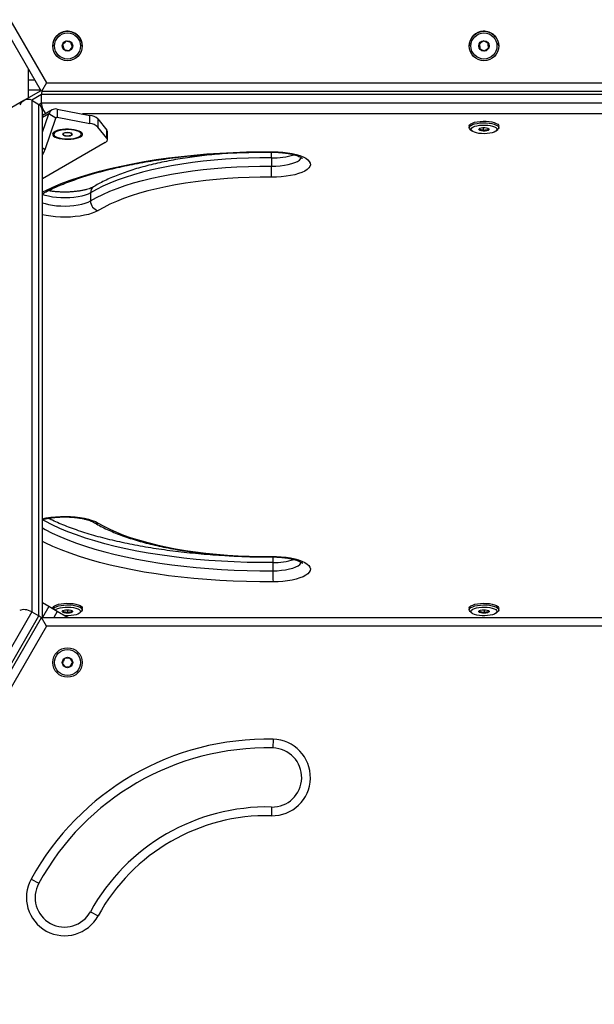
# Model space of a CAD drawing. Units: millimetres. Extents: x 0 to 9347, y 0 to 8497.
# Drawn here: x 3379 to 3710, y 3505 to 4072 of the extents above; entities that cross this region are included whole.
import ezdxf

# ---------------------------------------------------------------- set-up
doc = ezdxf.new("R2010")
doc.units = ezdxf.units.MM

msp = doc.modelspace()

# ---------------------------------------------------------------- linework, layer by layer
at = {"color": 7, "linetype": 'Continuous', "lineweight": 25, "ltscale": 50}
for p, q in [((3391.59, 4030.33), (3136.59, 4472)), ((3142.36, 4472), (3394.48, 4035.33)), ((3398.09, 4056.58), (3398.09, 4056.58)), ((3403.77, 4057.22), (3404.63, 4054.46)), ((3404.63, 4054.46), (3407.44, 4053.82)), ((3404.63, 4054.46), (3404.63, 4054.46)), ((3407.44, 4053.82), (3409.4, 4055.94)), ((3407.44, 4053.82), (3407.44, 4053.82)), ((3415.09, 4056.58), (3415.09, 4056.58)), ((3638.09, 4056.58), (3638.09, 4056.58)), ((3644.02, 4057.9), (3644.16, 4055.02)), ((3644.16, 4055.02), (3646.72, 4053.69)), ((3644.16, 4055.02), (3644.16, 4055.02)), ((3646.72, 4053.69), (3649.15, 4055.25)), ((3646.72, 4053.69), (3646.72, 4053.69)), ((3655.09, 4056.58), (3655.09, 4056.58)), ((3384.09, 4036.84), (3384.09, 4043.32)), ((3384.09, 4031.19), (3384.09, 4036.84)), ((3391.3, 4030.83), (3381.46, 4025.15)), ((3384.09, 4026.67), (3384.09, 4031.19)), ((3394.48, 4035.33), (3391.59, 4030.33)), ((3886.59, 4030.33), (3391.59, 4030.33)), ((3381.46, 4025.15), (3136.4, 3883.67)), ((3386.02, 4025.34), (3386.02, 3730.89)), ((3386.02, 4025.34), (3390.1, 4022.98)), ((3391.59, 4023.84), (3391.59, 4028.56)), ((3390.1, 3728.53), (3390.1, 4022.98)), ((3397.74, 4019.79), (3392.21, 4016.6)), ((3392.21, 3727.67), (3392.21, 4018.94)), ((3400.74, 4020.25), (3400.74, 4015.54)), ((3400.74, 4020.25), (3419.46, 4016.65)), ((3392.21, 4006.96), (3395.84, 4017.43)), ((3393.68, 3997.06), (3399.93, 4015.07)), ((3399.93, 4015.07), (3395.84, 4017.43)), ((3400.74, 4015.54), (3419.46, 4011.94)), ((3419.46, 4011.94), (3419.46, 4016.65)), ((3424.12, 4014.63), (3424.12, 4009.91)), ((3424.12, 4014.63), (3429.3, 4008.19)), ((3399.31, 4007.31), (3399.1, 4007.13)), ((3399.31, 4007.31), (3399.1, 4007.13)), ((3414.07, 4007.13), (3413.86, 4007.31)), ((3414.07, 4007.13), (3413.86, 4007.31)), ((3429.3, 4003.47), (3424.12, 4009.91)), ((3429.3, 4003.47), (3429.3, 4008.19)), ((3429.64, 4002.61), (3429.64, 4007.32)), ((3638.09, 4010.47), (3638.09, 4009.53)), ((3638.64, 4008.52), (3639.57, 4007.7)), ((3646.16, 4009.52), (3646.16, 4007.74)), ((3648.85, 4009.24), (3648.85, 4008.09)), ((3653.6, 4007.7), (3654.54, 4008.52)), ((3655.09, 4009.53), (3655.09, 4010.47)), ((3398.59, 4006.19), (3398.59, 4005.75)), ((3398.59, 4006.19), (3398.59, 4005.75)), ((3405.12, 4006.58), (3403.7, 4005.74)), ((3403.7, 4005.74), (3405.17, 4004.92)), ((3406.32, 4006.71), (3403.97, 4006.16)), ((3403.97, 4006.16), (3404.23, 4005.2)), ((3404.23, 4005.2), (3406.85, 4004.8)), ((3408, 4006.59), (3405.12, 4006.58)), ((3405.17, 4004.92), (3408.06, 4004.93)), ((3408.95, 4006.31), (3406.32, 4006.71)), ((3406.85, 4004.8), (3409.21, 4005.35)), ((3409.47, 4005.77), (3408, 4006.59)), ((3408.06, 4004.93), (3409.47, 4005.77)), ((3409.21, 4005.35), (3408.95, 4006.31)), ((3414.59, 4005.75), (3414.59, 4006.19)), ((3414.59, 4005.75), (3414.59, 4006.19)), ((3428.3, 4000.94), (3392.21, 3980.11)), ((3524.19, 3992.16), (3524.19, 3987.44)), ((3419.85, 3972.08), (3419.85, 3967.37)), ((3524.95, 3759.18), (3524.95, 3754.46)), ((3395.84, 3733.88), (3392.21, 3735.97)), ((3386.02, 3730.89), (3131.02, 3289.22)), ((3386.02, 3730.89), (3390.1, 3728.53)), ((3400.74, 3731.05), (3395.84, 3733.88)), ((3398.09, 3732.93), (3398.09, 3732.58)), ((3406.59, 3727.67), (3400.74, 3731.05)), ((3404.14, 3731.63), (3404.14, 3730.65)), ((3406.68, 3732.05), (3406.68, 3730.19)), ((3413.6, 3730.16), (3414.54, 3730.99)), ((3415.09, 3731.99), (3415.09, 3732.93)), ((3638.09, 3732.93), (3638.09, 3731.99)), ((3638.64, 3730.99), (3639.57, 3730.16)), ((3644.14, 3731.63), (3644.14, 3730.65)), ((3646.68, 3732.05), (3646.68, 3730.19)), ((3653.6, 3730.16), (3654.54, 3730.99)), ((3655.09, 3731.99), (3655.09, 3732.93)), ((3135.1, 3286.86), (3390.1, 3728.53)), ((3136.59, 3286), (3391.59, 3727.67)), ((3394.48, 3722.67), (3391.59, 3727.67)), ((3391.59, 3727.67), (3901.59, 3727.67)), ((3394.48, 3722.67), (3142.36, 3286)), ((3898.7, 3722.67), (3394.48, 3722.67)), ((3525.06, 3657.47), (3524.95, 3652.47)), ((3524.19, 3618.48), (3524.08, 3613.48)), ((3385.65, 3576.98), (3390.04, 3574.58)), ((3419.85, 3558.24), (3424.24, 3555.84))]:
    msp.add_line(p, q, dxfattribs=at)
at = {"color": 1, "linetype": 'Continuous', "lineweight": 25, "ltscale": 50}
for p, q in [((3387.83, 4036.84), (3384.09, 4036.84)), ((3391.09, 4031.19), (3384.09, 4031.19)), ((3394.48, 4035.33), (3877.93, 4035.33)), ((3391.59, 4028.56), (3386.02, 4025.34)), ((3889.65, 4028.56), (3391.59, 4028.56)), ((3390.1, 4022.98), (3391.59, 4023.84)), ((3391.59, 4023.84), (3897.82, 4023.84)), ((3395.84, 4017.43), (3392.21, 4015.33)), ((3400.74, 4015.54), (3399.93, 4015.07)), ((3877.93, 4017.46), (3415.25, 4017.46)), ((3392.21, 3997.91), (3393.68, 3997.06)), ((3395.84, 3733.88), (3392.26, 3727.67)), ((3400.74, 3731.05), (3398.79, 3727.67))]:
    msp.add_line(p, q, dxfattribs=at)
at = {"color": 7, "linetype": 'Continuous', "lineweight": 25, "ltscale": 50, "flags": 128}
for points in [[(3638.09, 4010.47), (3638.1, 4010.59), (3638.36, 4011.18), (3638.98, 4011.73), (3639.93, 4012.23), (3641.18, 4012.65), (3642.66, 4012.98), (3644.31, 4013.2), (3646.06, 4013.3), (3647.84, 4013.27), (3649.56, 4013.12), (3651.15, 4012.86), (3652.54, 4012.49), (3653.67, 4012.03), (3654.49, 4011.51), (3654.97, 4010.94), (3655.09, 4010.47)], [(3414.08, 4004.31), (3414.8, 4004.85), (3415.18, 4005.41), (3415.21, 4006), (3414.88, 4006.57), (3414.22, 4007.11), (3413.25, 4007.6), (3412, 4008), (3410.53, 4008.32), (3408.9, 4008.53), (3407.17, 4008.63), (3405.42, 4008.61), (3403.72, 4008.47), (3402.14, 4008.23), (3400.74, 4007.88), (3399.57, 4007.44), (3398.7, 4006.94), (3398.15, 4006.38), (3397.94, 4005.8), (3398.09, 4005.22), (3398.58, 4004.66), (3399.41, 4004.15), (3400.52, 4003.7), (3401.89, 4003.33), (3403.45, 4003.07), (3405.13, 4002.91), (3406.88, 4002.87), (3408.61, 4002.95), (3410.27, 4003.14), (3411.77, 4003.45), (3413.06, 4003.84), (3414.08, 4004.31)], [(3406.68, 4003.09), (3408.4, 4003.16), (3410.03, 4003.35), (3411.51, 4003.65), (3412.75, 4004.05), (3413.7, 4004.53), (3414.32, 4005.07), (3414.58, 4005.64), (3414.47, 4006.22), (3413.98, 4006.77), (3413.16, 4007.28), (3412.02, 4007.71), (3410.63, 4008.06), (3409.05, 4008.29), (3407.36, 4008.41), (3405.63, 4008.4), (3403.94, 4008.27), (3402.38, 4008.02), (3401.02, 4007.67), (3399.91, 4007.22), (3399.12, 4006.71), (3398.68, 4006.15), (3398.61, 4005.58), (3398.91, 4005.01), (3399.57, 4004.48), (3400.55, 4004), (3401.82, 4003.61), (3403.32, 4003.32), (3404.96, 4003.14), (3406.68, 4003.09)], [(3398.62, 4005.51), (3398.97, 4004.94), (3399.67, 4004.42), (3400.69, 4003.95), (3401.99, 4003.57), (3403.51, 4003.29), (3405.16, 4003.13), (3406.89, 4003.09), (3408.6, 4003.17), (3410.22, 4003.38), (3411.67, 4003.69), (3412.88, 4004.11), (3413.79, 4004.6), (3414.37, 4005.14), (3414.59, 4005.71), (3414.43, 4006.28), (3413.9, 4006.83), (3413.04, 4007.33), (3411.87, 4007.76), (3410.45, 4008.09), (3408.86, 4008.31), (3407.15, 4008.41), (3405.42, 4008.39), (3403.75, 4008.25), (3402.21, 4007.99), (3400.87, 4007.62), (3399.8, 4007.17), (3399.05, 4006.65), (3398.65, 4006.09), (3398.62, 4005.51)], [(3638.64, 4008.52), (3638.21, 4009.06), (3638.1, 4009.65), (3638.36, 4010.23), (3638.98, 4010.79), (3639.93, 4011.29), (3641.18, 4011.71), (3642.66, 4012.04), (3644.31, 4012.26), (3646.06, 4012.35), (3647.84, 4012.33), (3649.56, 4012.18), (3651.15, 4011.92), (3652.54, 4011.55), (3653.67, 4011.09), (3654.49, 4010.57), (3654.97, 4010), (3655.08, 4009.4), (3654.82, 4008.82), (3654.54, 4008.52)], [(3652.46, 4007.03), (3651.32, 4006.64), (3649.96, 4006.35), (3648.44, 4006.16), (3646.84, 4006.08), (3645.22, 4006.13), (3643.67, 4006.28), (3642.25, 4006.54), (3641.04, 4006.9), (3640.08, 4007.34), (3639.43, 4007.83), (3639.12, 4008.37), (3639.15, 4008.91), (3639.53, 4009.43), (3640.24, 4009.92), (3641.25, 4010.34), (3642.51, 4010.68), (3643.96, 4010.92), (3645.53, 4011.06), (3647.15, 4011.08), (3648.75, 4010.98), (3650.24, 4010.77), (3651.56, 4010.45), (3652.65, 4010.05), (3653.46, 4009.58), (3653.95, 4009.07), (3654.09, 4008.53), (3653.88, 4007.99), (3653.33, 4007.49), (3652.46, 4007.03)], [(3644.24, 4009.2), (3645.02, 4009.44), (3645.99, 4009.56), (3647.03, 4009.57), (3648.02, 4009.46), (3648.83, 4009.25), (3649.38, 4008.95), (3649.59, 4008.61), (3649.43, 4008.27), (3648.94, 4007.96), (3648.16, 4007.73), (3647.19, 4007.6), (3646.15, 4007.59), (3645.16, 4007.7), (3644.34, 4007.92), (3643.8, 4008.22), (3643.59, 4008.56), (3643.74, 4008.9), (3644.24, 4009.2)], [(3428.3, 4000.94), (3428.75, 4001.23), (3429.11, 4001.54), (3429.38, 4001.85), (3429.55, 4002.18), (3429.63, 4002.5), (3429.62, 4002.83), (3429.51, 4003.15), (3429.3, 4003.47)], [(3524.19, 3992.16), (3517.52, 3992.14), (3510.87, 3992), (3504.25, 3991.73), (3497.69, 3991.34), (3491.21, 3990.82), (3484.83, 3990.18), (3478.57, 3989.41), (3472.45, 3988.53), (3466.5, 3987.53), (3460.73, 3986.42), (3455.15, 3985.2), (3449.8, 3983.87), (3444.69, 3982.45), (3439.82, 3980.93), (3435.23, 3979.32), (3430.93, 3977.62), (3426.92, 3975.85), (3423.22, 3974), (3419.85, 3972.08)], [(3525.06, 3995.73), (3527.93, 3995.64), (3530.74, 3995.43), (3533.44, 3995.11), (3535.99, 3994.66), (3538.35, 3994.11), (3540.47, 3993.46), (3542.32, 3992.73), (3543.86, 3991.92), (3545.08, 3991.05), (3545.94, 3990.13), (3546.44, 3989.19), (3546.56, 3988.23), (3546.31, 3987.28), (3545.69, 3986.34), (3544.7, 3985.44), (3543.37, 3984.59), (3541.72, 3983.8), (3539.77, 3983.1), (3537.57, 3982.48), (3535.14, 3981.96), (3532.53, 3981.56), (3529.78, 3981.27), (3526.95, 3981.11), (3524.08, 3981.06)], [(3419.85, 3967.37), (3423.22, 3969.28), (3426.92, 3971.13), (3430.93, 3972.91), (3435.23, 3974.6), (3439.82, 3976.22), (3444.69, 3977.74), (3449.8, 3979.16), (3455.15, 3980.48), (3460.73, 3981.7), (3466.5, 3982.82), (3472.45, 3983.81), (3478.57, 3984.7), (3484.83, 3985.46), (3491.21, 3986.1), (3497.69, 3986.62), (3504.25, 3987.02), (3510.87, 3987.29), (3517.52, 3987.43), (3524.19, 3987.44)], [(3524.08, 3981.06), (3517.7, 3981.05), (3511.33, 3980.92), (3505, 3980.66), (3498.72, 3980.28), (3492.52, 3979.78), (3486.41, 3979.17), (3480.43, 3978.44), (3474.57, 3977.59), (3468.87, 3976.63), (3463.35, 3975.57), (3458.02, 3974.4), (3452.9, 3973.14), (3448, 3971.77), (3443.35, 3970.32), (3438.95, 3968.78), (3434.83, 3967.15), (3431, 3965.46), (3427.46, 3963.69), (3424.24, 3961.85)], [(3424.24, 3781.96), (3427.46, 3780.12), (3431, 3778.35), (3434.83, 3776.65), (3438.95, 3775.03), (3443.35, 3773.49), (3448, 3772.04), (3452.9, 3770.67), (3458.02, 3769.4), (3463.35, 3768.24), (3468.87, 3767.17), (3474.57, 3766.22), (3480.43, 3765.37), (3486.41, 3764.64), (3492.52, 3764.03), (3498.72, 3763.53), (3505, 3763.15), (3511.33, 3762.89), (3517.7, 3762.76), (3524.08, 3762.75)], [(3524.08, 3762.75), (3526.95, 3762.7), (3529.78, 3762.54), (3532.53, 3762.25), (3535.14, 3761.85), (3537.57, 3761.33), (3539.77, 3760.71), (3541.72, 3760.01), (3543.37, 3759.22), (3544.7, 3758.37), (3545.69, 3757.47), (3546.31, 3756.53), (3546.56, 3755.58), (3546.44, 3754.62), (3545.94, 3753.67), (3545.08, 3752.76), (3543.86, 3751.89), (3542.32, 3751.08), (3540.47, 3750.35), (3538.35, 3749.7), (3535.99, 3749.15), (3533.44, 3748.7), (3530.74, 3748.37), (3527.93, 3748.17), (3525.06, 3748.08)], [(3398.09, 3732.93), (3398.11, 3733.14), (3398.42, 3733.72), (3399.09, 3734.27), (3400.09, 3734.76), (3401.37, 3735.17), (3402.88, 3735.49), (3404.55, 3735.69), (3406.31, 3735.77), (3408.08, 3735.73), (3409.79, 3735.56), (3411.35, 3735.28), (3412.71, 3734.9), (3413.81, 3734.43), (3414.58, 3733.9), (3415.01, 3733.32), (3415.09, 3732.93)], [(3638.09, 3732.93), (3638.11, 3733.14), (3638.42, 3733.72), (3639.09, 3734.27), (3640.09, 3734.76), (3641.37, 3735.17), (3642.88, 3735.49), (3644.55, 3735.69), (3646.31, 3735.77), (3648.08, 3735.73), (3649.79, 3735.56), (3651.35, 3735.28), (3652.71, 3734.9), (3653.81, 3734.43), (3654.58, 3733.9), (3655.01, 3733.32), (3655.09, 3732.93)], [(3398.23, 3732.5), (3398.42, 3732.78), (3399.09, 3733.33), (3400.09, 3733.82), (3401.37, 3734.23), (3402.88, 3734.54), (3404.55, 3734.75), (3406.31, 3734.83), (3408.08, 3734.79), (3409.79, 3734.62), (3411.35, 3734.34), (3412.71, 3733.96), (3413.81, 3733.49), (3414.58, 3732.96), (3415.01, 3732.38), (3415.07, 3731.79), (3414.75, 3731.21), (3414.54, 3730.99)], [(3399.44, 3731.8), (3399.45, 3731.81), (3400.1, 3732.31), (3401.07, 3732.74), (3402.29, 3733.1), (3403.71, 3733.36), (3405.26, 3733.51), (3406.88, 3733.55), (3408.49, 3733.47), (3410, 3733.28), (3411.36, 3732.98), (3412.49, 3732.59), (3413.35, 3732.13), (3413.89, 3731.62), (3414.09, 3731.09), (3413.94, 3730.55), (3413.44, 3730.03), (3412.63, 3729.56), (3411.53, 3729.17), (3410.2, 3728.86), (3408.7, 3728.65), (3407.11, 3728.55), (3405.49, 3728.57), (3404.97, 3728.6)], [(3409.14, 3731.58), (3409.52, 3731.26), (3409.56, 3730.91), (3409.23, 3730.58), (3408.59, 3730.3), (3407.71, 3730.12), (3406.69, 3730.05), (3405.66, 3730.1), (3404.74, 3730.26), (3404.04, 3730.52), (3403.65, 3730.84), (3403.62, 3731.19), (3403.94, 3731.52), (3404.59, 3731.8), (3405.47, 3731.98), (3406.49, 3732.05), (3407.52, 3732), (3408.44, 3731.84), (3409.14, 3731.58)], [(3638.64, 3730.99), (3638.6, 3731.03), (3638.17, 3731.6), (3638.11, 3732.2), (3638.42, 3732.78), (3639.09, 3733.33), (3640.09, 3733.82), (3641.37, 3734.23), (3642.88, 3734.54), (3644.55, 3734.75), (3646.31, 3734.83), (3648.08, 3734.79), (3649.79, 3734.62), (3651.35, 3734.34), (3652.71, 3733.96), (3653.81, 3733.49), (3654.58, 3732.96), (3655.01, 3732.38), (3655.07, 3731.79), (3654.75, 3731.21), (3654.54, 3730.99)], [(3640.22, 3729.73), (3639.52, 3730.21), (3639.15, 3730.74), (3639.12, 3731.28), (3639.45, 3731.81), (3640.1, 3732.31), (3641.07, 3732.74), (3642.29, 3733.1), (3643.71, 3733.36), (3645.26, 3733.51), (3646.88, 3733.55), (3648.49, 3733.47), (3650, 3733.28), (3651.36, 3732.98), (3652.49, 3732.59), (3653.35, 3732.13), (3653.89, 3731.62), (3654.09, 3731.09), (3653.94, 3730.55), (3653.44, 3730.03), (3652.63, 3729.56), (3651.53, 3729.17), (3650.2, 3728.86), (3648.7, 3728.65), (3647.11, 3728.55), (3645.49, 3728.57), (3643.92, 3728.71), (3642.47, 3728.96), (3641.22, 3729.3), (3640.22, 3729.73)], [(3649.14, 3731.58), (3649.52, 3731.26), (3649.56, 3730.91), (3649.23, 3730.58), (3648.59, 3730.3), (3647.71, 3730.12), (3646.69, 3730.05), (3645.66, 3730.1), (3644.74, 3730.26), (3644.04, 3730.52), (3643.65, 3730.84), (3643.62, 3731.19), (3643.94, 3731.52), (3644.59, 3731.8), (3645.47, 3731.98), (3646.49, 3732.05), (3647.52, 3732), (3648.44, 3731.84), (3649.14, 3731.58)]]:
    msp.add_lwpolyline(points, dxfattribs=at)
at = {"color": 1, "linetype": 'Continuous', "lineweight": 25, "ltscale": 50, "flags": 128}
for points in [[(3392.21, 3972.53), (3393.7, 3973.27), (3398.2, 3975.35), (3403.01, 3977.35), (3408.11, 3979.27), (3413.49, 3981.1), (3419.13, 3982.84), (3425.03, 3984.49), (3431.17, 3986.04), (3437.52, 3987.48), (3444.09, 3988.82), (3450.84, 3990.04), (3457.77, 3991.16), (3464.86, 3992.16), (3472.09, 3993.03), (3479.44, 3993.79), (3486.89, 3994.43), (3494.43, 3994.94), (3502.03, 3995.33), (3509.69, 3995.59), (3517.37, 3995.72), (3525.06, 3995.73)], [(3524.19, 3987.44), (3526.72, 3987.49), (3529.21, 3987.66), (3531.6, 3987.95), (3533.83, 3988.36), (3535.85, 3988.87), (3537.62, 3989.48), (3539.1, 3990.17), (3540.25, 3990.92), (3541.05, 3991.73), (3541.39, 3992.29)], [(3525.02, 3995.44), (3525.04, 3995.49), (3525.06, 3995.73)], [(3419.85, 3972.08), (3418.47, 3971.37), (3416.78, 3970.74), (3414.83, 3970.19), (3412.66, 3969.75), (3410.32, 3969.43), (3407.86, 3969.22), (3405.33, 3969.14), (3402.79, 3969.18), (3400.3, 3969.35), (3397.91, 3969.64), (3395.69, 3970.05), (3393.66, 3970.56), (3392.21, 3971.05)], [(3392.21, 3966.33), (3393.66, 3965.85), (3395.69, 3965.34), (3397.91, 3964.93), (3400.3, 3964.64), (3402.79, 3964.47), (3405.33, 3964.42), (3407.86, 3964.51), (3410.32, 3964.71), (3412.66, 3965.04), (3414.83, 3965.48), (3416.78, 3966.02), (3418.47, 3966.66), (3419.85, 3967.37)], [(3424.24, 3961.85), (3422.7, 3961.04), (3420.85, 3960.31), (3418.73, 3959.66), (3416.37, 3959.11), (3413.82, 3958.66), (3411.11, 3958.33), (3408.31, 3958.13), (3405.44, 3958.04), (3402.56, 3958.08), (3399.73, 3958.25), (3396.98, 3958.54), (3394.38, 3958.94), (3392.21, 3959.39)], [(3392.21, 3784.41), (3394.38, 3784.87), (3396.98, 3785.27), (3399.73, 3785.56), (3402.56, 3785.73), (3405.44, 3785.77), (3408.31, 3785.68), (3411.11, 3785.47), (3413.82, 3785.15), (3416.37, 3784.7), (3418.73, 3784.15), (3420.85, 3783.5), (3422.7, 3782.77), (3424.24, 3781.96)], [(3524.95, 3759.18), (3517.5, 3759.18), (3510.07, 3759.31), (3502.66, 3759.56), (3495.3, 3759.94), (3488.01, 3760.43), (3480.8, 3761.05), (3473.68, 3761.78), (3466.69, 3762.63), (3459.83, 3763.6), (3453.13, 3764.68), (3446.59, 3765.86), (3440.24, 3767.16), (3434.08, 3768.55), (3428.15, 3770.05), (3422.44, 3771.64), (3416.98, 3773.33), (3411.77, 3775.1), (3406.84, 3776.96), (3402.18, 3778.9), (3397.83, 3780.91), (3393.77, 3782.99), (3392.21, 3783.86)], [(3392.21, 3779.15), (3393.77, 3778.28), (3397.83, 3776.2), (3402.18, 3774.19), (3406.84, 3772.25), (3411.77, 3770.39), (3416.98, 3768.62), (3422.44, 3766.93), (3428.15, 3765.34), (3434.08, 3763.84), (3440.24, 3762.44), (3446.59, 3761.15), (3453.13, 3759.96), (3459.83, 3758.88), (3466.69, 3757.92), (3473.68, 3757.07), (3480.8, 3756.33), (3488.01, 3755.72), (3495.3, 3755.22), (3502.66, 3754.85), (3510.07, 3754.6), (3517.5, 3754.47), (3524.95, 3754.46)], [(3525.06, 3748.08), (3517.37, 3748.09), (3509.69, 3748.22), (3502.03, 3748.48), (3494.43, 3748.87), (3486.89, 3749.38), (3479.44, 3750.02), (3472.09, 3750.77), (3464.86, 3751.65), (3457.77, 3752.65), (3450.84, 3753.76), (3444.09, 3754.99), (3437.52, 3756.33), (3431.17, 3757.77), (3425.03, 3759.32), (3419.13, 3760.97), (3413.49, 3762.71), (3408.11, 3764.54), (3403.01, 3766.46), (3398.2, 3768.46), (3393.7, 3770.54), (3392.21, 3771.28)], [(3524.11, 3762.46), (3524.1, 3762.51), (3524.08, 3762.75)], [(3524.95, 3754.46), (3527.48, 3754.54), (3529.94, 3754.75), (3532.29, 3755.08), (3534.46, 3755.52), (3536.41, 3756.06), (3538.09, 3756.69), (3539.48, 3757.4), (3540.53, 3758.18), (3541.22, 3758.99), (3541.4, 3759.33)]]:
    msp.add_lwpolyline(points, dxfattribs=at)
at = {"color": 7, "linetype": 'Continuous', "lineweight": 25, "ltscale": 2500}
for centre, radius in [((3406.59, 4056.58), 8.5), ((3406.59, 4056.58), 7.5), ((3646.59, 4056.58), 8.5), ((3646.59, 4056.58), 7.5), ((3406.59, 4056.58), 3), ((3646.59, 4056.58), 3), ((3406.59, 3701.69), 8.5), ((3406.59, 3701.69), 7.5), ((3406.59, 3701.69), 3)]:
    msp.add_circle(centre, radius, dxfattribs=at)
for centre, radius, start, end in [((3406.59, 4056.58), 8.5, 107.2561, 180), ((3406.59, 4056.58), 8.5, 0, 107.2561), ((3646.59, 4056.58), 8.5, 92.6886, 180), ((3646.59, 4056.58), 8.5, 0, 92.6886), ((3399.85, 4016.14), 4.21, 77.7484, 162.2163), ((3400.59, 4014.85), 0.701, 77.7484, 162.2163), ((3418.62, 4008.34), 8.35, 48.8198, 84.2192), ((3400.13, 4005.99), 1.55, 117.9911, 172.5692), ((3400.17, 4005.96), 1.6, 118.8019, 171.758), ((3412.93, 4005.9), 1.69, 9.7807, 59.659), ((3412.97, 4005.93), 1.64, 8.9847, 60.4553), ((3418.62, 4003.63), 8.35, 48.8198, 84.2192), ((3428.28, 4007.29), 1.36, 1.6527, 41.4511), ((3369.46, 4005.6), 25.68, 332.3738, 340.5772), ((3384.91, 3986.7), 139.28, 357.6814, 0.3066), ((3425.53, 3967.38), 5.68, 180.1248, 256.8544), ((3664.23, 3753.72), 139.28, 179.6934, 182.3186), ((3521.59, 3502.51), 155, 88.716, 151.284), ((3524.57, 3635.47), 22, 268.716, 88.716), ((3521.59, 3502.51), 150, 88.716, 151.284), ((3524.57, 3635.47), 17, 268.716, 88.716), ((3521.59, 3502.51), 116, 88.716, 151.284), ((3521.59, 3502.51), 111, 88.716, 151.284), ((3404.95, 3566.41), 22, 151.284, 331.284), ((3404.95, 3566.41), 17, 151.284, 331.284)]:
    msp.add_arc(centre, radius, start, end, dxfattribs=at)
at = {"color": 1, "linetype": 'Continuous', "lineweight": 25, "ltscale": 2500}
for centre, radius, start, end in [((3488.21, 3993.02), 35.99, 358.6254, 3.9357), ((3525.32, 4030.5), 38.36, 268.3023, 287.8466), ((3423.83, 3972.23), 3.97, 123.3608, 182.189), ((3423.51, 3785.54), 3.66, 239.1844, 281.4616), ((3560.87, 3760.04), 35.93, 176.0585, 181.3776), ((3525.54, 3796.4), 37.23, 269.0872, 288.0158)]:
    msp.add_arc(centre, radius, start, end, dxfattribs=at)
at = {"color": 7, "linetype": 'Continuous', "lineweight": 25, "ltscale": 2500}
for centre, major_axis, ratio, start_param, end_param in [((3394.48, 4026.89), (-1.33, 4.95), 0.517638, 0.675148, 1.093138), ((3383.13, 4020.34), (2.89, 5), 0.816497, 0, 1.570796), ((3387.21, 4017.98), (2.89, 5), 0.816497, 5.327869, 6.283185), ((3394.48, 4022.18), (-1.33, 4.95), 0.517638, 1.093138, 2.540974), ((3383.13, 3729.22), (4.95, -1.33), 0.517638, 1.093138, 2.663934), ((3387.21, 3726.87), (4.95, -1.33), 0.517638, 0.688477, 1.093138)]:
    msp.add_ellipse(centre, major_axis=major_axis, ratio=ratio, start_param=start_param, end_param=end_param, dxfattribs=at)
at = {"color": 7, "linetype": 'Continuous', "lineweight": 25, "ltscale": 50}
for points, knots in [([(3405.73, 4059.33), (3405.45, 4059.03), (3404.97, 4058.51), (3404.27, 4057.76), (3403.93, 4057.38), (3403.77, 4057.21)], [0, 0, 0, 0, 0.439126, 0.751374, 1, 1, 1, 1]), ([(3408.55, 4058.7), (3408.14, 4058.79), (3407.45, 4058.94), (3406.45, 4059.17), (3405.95, 4059.28), (3405.73, 4059.33)], [0, 0, 0, 0, 0.439126, 0.751374, 1, 1, 1, 1]), ([(3409.4, 4055.94), (3409.35, 4056.1), (3409.21, 4056.55), (3408.95, 4057.39), (3408.71, 4058.17), (3408.58, 4058.59), (3408.55, 4058.7)], [0, 0, 0, 0, 0.184931, 0.519846, 0.871444, 1, 1, 1, 1]), ([(3646.45, 4059.46), (3646.11, 4059.24), (3645.51, 4058.86), (3644.64, 4058.3), (3644.21, 4058.02), (3644.02, 4057.9)], [0, 0, 0, 0, 0.439126, 0.751374, 1, 1, 1, 1]), ([(3649.02, 4058.14), (3648.65, 4058.33), (3648.02, 4058.65), (3647.11, 4059.12), (3646.65, 4059.36), (3646.45, 4059.46)], [0, 0, 0, 0, 0.439126, 0.751374, 1, 1, 1, 1]), ([(3403.77, 4057.21), (3403.81, 4057.1), (3403.94, 4056.69), (3404.18, 4055.91), (3404.44, 4055.07), (3404.58, 4054.62), (3404.63, 4054.46)], [0, 0, 0, 0, 0.1285562, 0.4801536, 0.8150692, 1, 1, 1, 1]), ([(3404.63, 4054.46), (3405.03, 4054.37), (3405.72, 4054.21), (3406.72, 4053.98), (3407.22, 4053.87), (3407.44, 4053.82)], [0, 0, 0, 0, 0.439126, 0.751374, 1, 1, 1, 1]), ([(3407.44, 4053.82), (3407.73, 4054.12), (3408.21, 4054.64), (3408.9, 4055.4), (3409.25, 4055.77), (3409.4, 4055.94)], [0, 0, 0, 0, 0.439126, 0.751374, 1, 1, 1, 1]), ([(3644.02, 4057.9), (3644.03, 4057.79), (3644.05, 4057.35), (3644.09, 4056.54), (3644.13, 4055.66), (3644.15, 4055.19), (3644.16, 4055.02)], [0, 0, 0, 0, 0.128556, 0.480154, 0.815069, 1, 1, 1, 1]), ([(3644.16, 4055.02), (3644.53, 4054.83), (3645.15, 4054.5), (3646.07, 4054.03), (3646.52, 4053.8), (3646.72, 4053.69)], [0, 0, 0, 0, 0.439126, 0.751374, 1, 1, 1, 1]), ([(3646.72, 4053.69), (3647.07, 4053.92), (3647.67, 4054.3), (3648.53, 4054.85), (3648.96, 4055.13), (3649.15, 4055.25)], [0, 0, 0, 0, 0.439126, 0.751374, 1, 1, 1, 1]), ([(3649.15, 4055.25), (3649.15, 4055.42), (3649.12, 4055.89), (3649.08, 4056.77), (3649.04, 4057.59), (3649.02, 4058.02), (3649.02, 4058.14)], [0, 0, 0, 0, 0.184931, 0.519846, 0.871444, 1, 1, 1, 1]), ([(3644.11, 4009.13), (3644.07, 4009.04), (3644, 4008.86), (3643.94, 4008.51), (3643.9, 4008.34)], [0, 0, 0, 0, 0.486887, 1, 1, 1, 1]), ([(3643.9, 4008.34), (3644.03, 4008.38), (3644.4, 4008.48), (3645.1, 4008.45), (3645.73, 4008.1), (3646.07, 4007.81), (3646.16, 4007.74)], [0, 0, 0, 0, 0.1849308, 0.5198464, 0.8714438, 1, 1, 1, 1]), ([(3646.16, 4007.74), (3646.55, 4007.95), (3647.21, 4008.31), (3648.16, 4008.32), (3648.64, 4008.16), (3648.85, 4008.09)], [0, 0, 0, 0, 0.439126, 0.751374, 1, 1, 1, 1]), ([(3648.85, 4008.09), (3648.91, 4008.39), (3649.01, 4008.9), (3649.16, 4009.11), (3649.24, 4009.07), (3649.27, 4009.04)], [0, 0, 0, 0, 0.4391256, 0.7513742, 1, 1, 1, 1]), ([(3392.21, 3971.58), (3392.59, 3971.79), (3394.08, 3972.62), (3396.99, 3974.03), (3400.91, 3975.81), (3405.12, 3977.54), (3409.57, 3979.22), (3414.27, 3980.83), (3419.2, 3982.38), (3424.36, 3983.87), (3429.72, 3985.27), (3435.28, 3986.6), (3441.03, 3987.84), (3446.95, 3989), (3453.03, 3990.08), (3459.26, 3991.06), (3465.63, 3991.95), (3472.11, 3992.74), (3478.7, 3993.43), (3485.38, 3994.03), (3492.14, 3994.52), (3498.96, 3994.91), (3505.83, 3995.2), (3512.74, 3995.39), (3519.14, 3995.47), (3523.24, 3995.45), (3525.02, 3995.44)], [0, 0, 0, 0, 0.01422, 0.056808, 0.099508, 0.142315, 0.185223, 0.228222, 0.271302, 0.314456, 0.357673, 0.400947, 0.444271, 0.487637, 0.531042, 0.574478, 0.617943, 0.661432, 0.704942, 0.748469, 0.79201, 0.835563, 0.879125, 0.922694, 0.966267, 1, 1, 1, 1]), ([(3510.43, 3995.31), (3509.94, 3995.29), (3507.46, 3995.23), (3503.01, 3995), (3497.1, 3994.62), (3491.27, 3994.13), (3485.51, 3993.54), (3479.85, 3992.85), (3474.3, 3992.06), (3468.88, 3991.16), (3463.6, 3990.17), (3458.47, 3989.09), (3453.51, 3987.91), (3448.72, 3986.64), (3444.13, 3985.28), (3439.74, 3983.83), (3435.56, 3982.29), (3431.6, 3980.67), (3427.88, 3978.97), (3424.55, 3977.26), (3422.56, 3976.09), (3421.64, 3975.55)], [0, 0, 0, 0, 0.013433, 0.068172, 0.122922, 0.177691, 0.232483, 0.287305, 0.342165, 0.39707, 0.45203, 0.507054, 0.562155, 0.617347, 0.672645, 0.728068, 0.783636, 0.839373, 0.895301, 0.951441, 1, 1, 1, 1]), ([(3525.02, 3995.44), (3525.45, 3995.44), (3526.69, 3995.42), (3528.72, 3995.32), (3531.06, 3995.1), (3533.28, 3994.8), (3535.33, 3994.43), (3537.16, 3993.99), (3538.75, 3993.5), (3540.03, 3993.01), (3541, 3992.53), (3541.6, 3992.15), (3541.9, 3991.9), (3541.9, 3991.9), (3541.9, 3991.9)], [0, 0, 0, 0, 0.050547, 0.1470513, 0.2432935, 0.3389362, 0.4336494, 0.5270272, 0.6185636, 0.7076447, 0.7935958, 0.8758509, 0.9464431, 1, 1, 1, 1]), ([(3421.64, 3975.55), (3421.5, 3975.47), (3421.14, 3975.26), (3420.29, 3974.86), (3419.07, 3974.39), (3417.56, 3973.93), (3415.79, 3973.5), (3413.8, 3973.13), (3411.63, 3972.83), (3409.32, 3972.61), (3406.92, 3972.48), (3404.47, 3972.45), (3402.03, 3972.52), (3399.65, 3972.69), (3397.43, 3972.93), (3396.1, 3973.15), (3395.47, 3973.26)], [0, 0, 0, 0, 0.039227, 0.104252, 0.17192, 0.242503, 0.315417, 0.390106, 0.466093, 0.54299, 0.620485, 0.698324, 0.776285, 0.854118, 0.931587, 1, 1, 1, 1]), ([(3392.21, 3783.96), (3392.5, 3784.04), (3393.33, 3784.27), (3394.94, 3784.61), (3397.01, 3784.96), (3399.25, 3785.23), (3401.6, 3785.41), (3404.03, 3785.49), (3406.47, 3785.48), (3408.9, 3785.37), (3411.25, 3785.17), (3413.48, 3784.87), (3415.54, 3784.5), (3417.39, 3784.06), (3419, 3783.58), (3420.31, 3783.09), (3421.16, 3782.68), (3421.52, 3782.47), (3421.64, 3782.4)], [0, 0, 0, 0, 0.034067, 0.099241, 0.165793, 0.233334, 0.301553, 0.370199, 0.439062, 0.507948, 0.576622, 0.644886, 0.712509, 0.779207, 0.844625, 0.908332, 0.969847, 1, 1, 1, 1]), ([(3510.64, 3762.64), (3509.61, 3762.66), (3506.27, 3762.73), (3500.66, 3762.96), (3493.83, 3763.32), (3487.05, 3763.79), (3480.34, 3764.36), (3473.73, 3765.03), (3467.21, 3765.8), (3460.81, 3766.67), (3454.54, 3767.63), (3448.42, 3768.68), (3442.45, 3769.82), (3436.65, 3771.04), (3431.04, 3772.35), (3425.61, 3773.74), (3420.4, 3775.21), (3415.4, 3776.75), (3410.64, 3778.35), (3406.11, 3780.02), (3401.85, 3781.75), (3398.29, 3783.3), (3396.26, 3784.3), (3395.48, 3784.69)], [0, 0, 0, 0, 0.022382, 0.072439, 0.122489, 0.17253, 0.222559, 0.272574, 0.32257, 0.372545, 0.422495, 0.472416, 0.522302, 0.572149, 0.621952, 0.671703, 0.721395, 0.771019, 0.820568, 0.87003, 0.919396, 0.968653, 1, 1, 1, 1]), ([(3421.64, 3782.4), (3422.19, 3782.07), (3423.8, 3781.11), (3426.67, 3779.59), (3430.32, 3777.84), (3434.22, 3776.19), (3438.35, 3774.62), (3442.69, 3773.13), (3447.23, 3771.74), (3451.97, 3770.44), (3456.89, 3769.23), (3461.97, 3768.11), (3467.22, 3767.09), (3472.61, 3766.16), (3478.12, 3765.34), (3483.75, 3764.61), (3489.49, 3763.99), (3495.3, 3763.47), (3501.19, 3763.05), (3507.13, 3762.74), (3513.11, 3762.54), (3518.78, 3762.44), (3522.45, 3762.45), (3524.11, 3762.46)], [0, 0, 0, 0, 0.02592, 0.076084, 0.126096, 0.175931, 0.225591, 0.27509, 0.324446, 0.373678, 0.422803, 0.471838, 0.520795, 0.569687, 0.618525, 0.667317, 0.716072, 0.764796, 0.813496, 0.862177, 0.910844, 0.959503, 1, 1, 1, 1]), ([(3524.11, 3762.46), (3524.54, 3762.46), (3525.78, 3762.46), (3527.83, 3762.39), (3530.21, 3762.21), (3532.47, 3761.94), (3534.59, 3761.59), (3536.51, 3761.17), (3538.19, 3760.7), (3539.59, 3760.21), (3540.68, 3759.72), (3541.41, 3759.3), (3541.82, 3759.01), (3541.95, 3758.85), (3541.92, 3758.89), (3541.92, 3758.9)], [0, 0, 0, 0, 0.0488012, 0.1420211, 0.2350752, 0.3276555, 0.4194642, 0.5101398, 0.5992319, 0.6861853, 0.7703597, 0.851139, 0.9204436, 0.994447, 1, 1, 1, 1]), ([(3404.06, 3731.59), (3404.06, 3731.6), (3404.08, 3731.63), (3404.11, 3731.21), (3404.13, 3730.82), (3404.14, 3730.65)], [0, 0, 0, 0, 0.3489, 0.711379, 1, 1, 1, 1]), ([(3404.14, 3730.65), (3404.5, 3730.74), (3405.13, 3730.91), (3406.03, 3730.62), (3406.48, 3730.33), (3406.68, 3730.19)], [0, 0, 0, 0, 0.439126, 0.751374, 1, 1, 1, 1]), ([(3406.68, 3730.19), (3406.78, 3730.27), (3407.15, 3730.54), (3407.84, 3730.87), (3408.59, 3730.87), (3408.99, 3730.75), (3409.13, 3730.7)], [0, 0, 0, 0, 0.128556, 0.480154, 0.815069, 1, 1, 1, 1]), ([(3409.13, 3730.7), (3409.12, 3731.03), (3409.11, 3731.4), (3409.09, 3731.51), (3409.09, 3731.52)], [0, 0, 0, 0, 0.897049, 1, 1, 1, 1]), ([(3644.06, 3731.59), (3644.06, 3731.6), (3644.08, 3731.63), (3644.11, 3731.21), (3644.13, 3730.82), (3644.14, 3730.65)], [0, 0, 0, 0, 0.3489, 0.711379, 1, 1, 1, 1]), ([(3644.14, 3730.65), (3644.5, 3730.74), (3645.13, 3730.91), (3646.03, 3730.62), (3646.48, 3730.33), (3646.68, 3730.19)], [0, 0, 0, 0, 0.439126, 0.751374, 1, 1, 1, 1]), ([(3646.68, 3730.19), (3646.78, 3730.27), (3647.15, 3730.54), (3647.84, 3730.87), (3648.59, 3730.87), (3648.99, 3730.75), (3649.13, 3730.7)], [0, 0, 0, 0, 0.128556, 0.480154, 0.815069, 1, 1, 1, 1]), ([(3649.13, 3730.7), (3649.12, 3731.03), (3649.11, 3731.4), (3649.09, 3731.51), (3649.09, 3731.52)], [0, 0, 0, 0, 0.897049, 1, 1, 1, 1]), ([(3404.95, 3704.07), (3404.77, 3703.7), (3404.47, 3703.06), (3404.03, 3702.13), (3403.81, 3701.67), (3403.71, 3701.47)], [0, 0, 0, 0, 0.4391256, 0.7513742, 1, 1, 1, 1]), ([(3403.71, 3701.47), (3403.78, 3701.37), (3404.02, 3701.01), (3404.48, 3700.34), (3404.98, 3699.61), (3405.25, 3699.22), (3405.35, 3699.09)], [0, 0, 0, 0, 0.128556, 0.480154, 0.815069, 1, 1, 1, 1]), ([(3407.83, 3704.3), (3407.42, 3704.27), (3406.71, 3704.21), (3405.69, 3704.13), (3405.18, 3704.09), (3404.95, 3704.07)], [0, 0, 0, 0, 0.439126, 0.751374, 1, 1, 1, 1]), ([(3409.47, 3701.92), (3409.37, 3702.06), (3409.1, 3702.45), (3408.6, 3703.17), (3408.14, 3703.84), (3407.9, 3704.2), (3407.83, 3704.3)], [0, 0, 0, 0, 0.184931, 0.519846, 0.871444, 1, 1, 1, 1]), ([(3408.22, 3699.31), (3408.4, 3699.69), (3408.71, 3700.32), (3409.15, 3701.25), (3409.37, 3701.71), (3409.47, 3701.92)], [0, 0, 0, 0, 0.439126, 0.751374, 1, 1, 1, 1]), ([(3405.35, 3699.09), (3405.76, 3699.12), (3406.46, 3699.17), (3407.49, 3699.26), (3408, 3699.3), (3408.22, 3699.31)], [0, 0, 0, 0, 0.4391256, 0.7513742, 1, 1, 1, 1])]:
    msp.add_open_spline(points, degree=3, knots=knots, dxfattribs=at)

doc.saveas('drawing.dxf')
